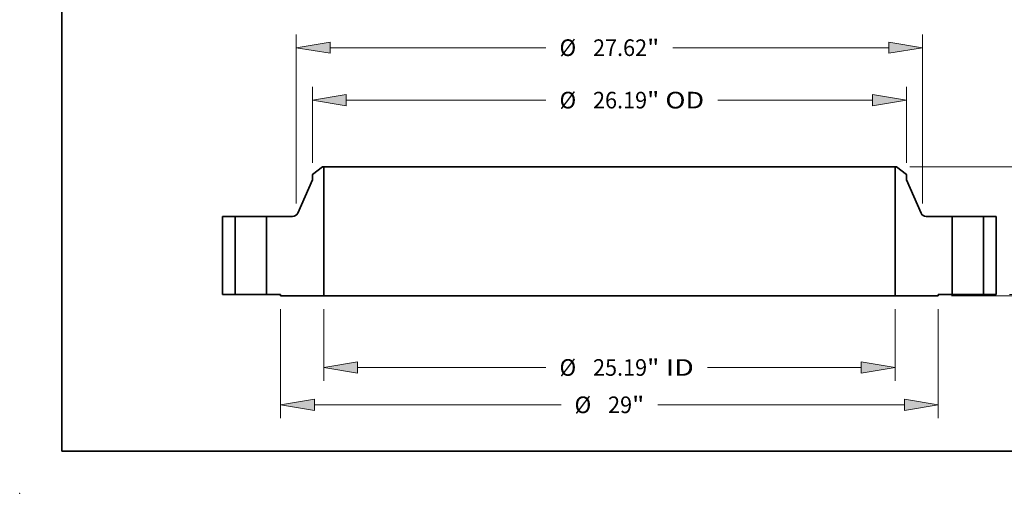
# Model space of a CAD drawing. Extents: x 0 to 10.8, y 0 to 8.3.
# Drawn here: x 0 to 5.8, y 0 to 2.8 of the extents above; entities that cross this region are included whole.
import ezdxf
from ezdxf.enums import TextEntityAlignment as Align

# ---------------------------------------------------------------- set-up
doc = ezdxf.new("R2010")
doc.units = 0
doc.header["$MEASUREMENT"] = 0
doc.layers.get('0').update_dxf_attribs({"lineweight": 13})
doc.layers.add('1', color=7, linetype='Continuous', lineweight=13)
doc.styles.get("Standard").update_dxf_attribs({"font": 'isocp.shx'})

# ---------------------------------------------------------------- blocks, each defined once
blk = doc.blocks.new('BLOCK16')
at = {"color": 7, "lineweight": 13, "ltscale": 0.03937}
for p, q in [((-12.595, -0.65), (-12.595, -3.809)), ((12.595, -0.65), (12.595, -3.809)), ((-11.105, -3.222), (-2.796, -3.222)), ((4.32, -3.222), (11.105, -3.222))]:
    blk.add_line(p, q, dxfattribs=at)
for points in [[(-11.105, -2.974), (-12.595, -3.222), (-11.105, -3.471)], [(11.105, -3.471), (12.595, -3.222), (11.105, -2.974)]]:
    blk.add_lwpolyline(points, close=True, dxfattribs=at)
for points in [[(-11.105, -2.974), (-12.595, -3.222), (-11.105, -2.974), (-11.105, -3.471)], [(11.105, -3.471), (12.595, -3.222), (11.105, -3.471), (11.105, -2.974)]]:
    blk.add_solid(points, dxfattribs=at)
for s, height, p, p2 in [('%%c', 0.7332, (-2.2, -3.589), (-1.467, -3.589)), ('25.19', 0.7332, (-0.722, -3.589), (1.662, -3.589)), ('"', 0.733, (1.662, -3.589), (2.2, -3.589)), (' ID', 0.7332, (2.2, -3.589), (3.724, -3.589))]:
    blk.add_text(s, height=height, dxfattribs=at).set_placement(p, p2, align=Align.FIT)
blk = doc.blocks.new('BLOCK17')
at = {"color": 7, "lineweight": 13, "ltscale": 0.03937}
for p, q in [((-13.095, 5.811), (-13.095, 9.167)), ((13.095, 5.811), (13.095, 9.167)), ((-11.605, 8.58), (-2.796, 8.58)), ((4.774, 8.58), (11.605, 8.58))]:
    blk.add_line(p, q, dxfattribs=at)
for points in [[(-11.605, 8.829), (-13.095, 8.58), (-11.605, 8.332)], [(11.605, 8.332), (13.095, 8.58), (11.605, 8.829)]]:
    blk.add_lwpolyline(points, close=True, dxfattribs=at)
for points in [[(-11.605, 8.829), (-13.095, 8.58), (-11.605, 8.829), (-11.605, 8.332)], [(11.605, 8.332), (13.095, 8.58), (11.605, 8.332), (11.605, 8.829)]]:
    blk.add_solid(points, dxfattribs=at)
for s, height, p, p2 in [('%%c', 0.7332, (-2.2, 8.214), (-1.467, 8.214)), ('26.19', 0.7332, (-0.722, 8.214), (1.662, 8.214)), ('"', 0.733, (1.662, 8.214), (2.2, 8.214)), (' OD', 0.7332, (2.2, 8.214), (4.178, 8.214))]:
    blk.add_text(s, height=height, dxfattribs=at).set_placement(p, p2, align=Align.FIT)
blk = doc.blocks.new('BLOCK18')
at = {"color": 7, "lineweight": 13, "ltscale": 0.03937}
for p, q in [((-14.5, -0.65), (-14.5, -5.457)), ((14.5, -0.65), (14.5, -5.457)), ((-13.01, -4.87), (-2.134, -4.87)), ((2.134, -4.87), (13.01, -4.87))]:
    blk.add_line(p, q, dxfattribs=at)
for points in [[(-13.01, -4.622), (-14.5, -4.87), (-13.01, -5.119)], [(13.01, -5.119), (14.5, -4.87), (13.01, -4.622)]]:
    blk.add_lwpolyline(points, close=True, dxfattribs=at)
for points in [[(-13.01, -4.622), (-14.5, -4.87), (-13.01, -4.622), (-13.01, -5.119)], [(13.01, -5.119), (14.5, -4.87), (13.01, -5.119), (13.01, -4.622)]]:
    blk.add_solid(points, dxfattribs=at)
for s, height, p, p2 in [('%%c', 0.7332, (-1.538, -5.237), (-0.804, -5.237)), ('29', 0.7332, (-0.06, -5.237), (1, -5.237)), ('"', 0.733, (1, -5.237), (1.538, -5.237))]:
    blk.add_text(s, height=height, dxfattribs=at).set_placement(p, p2, align=Align.FIT)
blk = doc.blocks.new('BLOCK19')
at = {"color": 7, "lineweight": 13, "ltscale": 0.03937}
for p, q in [((-13.81, 4.018), (-13.81, 11.483)), ((13.81, 4.018), (13.81, 11.483)), ((-12.32, 10.896), (-2.796, 10.896)), ((2.796, 10.896), (12.32, 10.896))]:
    blk.add_line(p, q, dxfattribs=at)
for points in [[(-12.32, 11.145), (-13.81, 10.896), (-12.32, 10.648)], [(12.32, 10.648), (13.81, 10.896), (12.32, 11.145)]]:
    blk.add_lwpolyline(points, close=True, dxfattribs=at)
for points in [[(-12.32, 11.145), (-13.81, 10.896), (-12.32, 11.145), (-12.32, 10.648)], [(12.32, 10.648), (13.81, 10.896), (12.32, 10.648), (12.32, 11.145)]]:
    blk.add_solid(points, dxfattribs=at)
for s, height, p, p2 in [('%%c', 0.7332, (-2.2, 10.53), (-1.467, 10.53)), ('"', 0.733, (1.662, 10.53), (2.2, 10.53)), ('27.62', 0.7332, (-0.722, 10.53), (1.662, 10.53))]:
    blk.add_text(s, height=height, dxfattribs=at).set_placement(p, p2, align=Align.FIT)
blk = doc.blocks.new('BLOCK20')
at = {"color": 7, "lineweight": 13, "ltscale": 0.03937}
for p, q in [((21.407, 1.49), (21.407, 2.346)), ((17.647, 0), (21.993, 0)), ((15.087, -0.063), (21.993, -0.063)), ((21.407, -3.849), (21.407, -1.553))]:
    blk.add_line(p, q, dxfattribs=at)
for points in [[(21.158, 1.49), (21.407, 0), (21.655, 1.49)], [(21.655, -1.553), (21.407, -0.063), (21.158, -1.553)]]:
    blk.add_lwpolyline(points, close=True, dxfattribs=at)
for points in [[(21.158, 1.49), (21.407, 0), (21.158, 1.49), (21.655, 1.49)], [(21.655, -1.553), (21.407, -0.063), (21.655, -1.553), (21.158, -1.553)]]:
    blk.add_solid(points, dxfattribs=at)
for s, height, p, p2 in [('0.06', 0.7332, (20.211, -5.178), (22.065, -5.178)), ('"', 0.733, (22.065, -5.178), (22.603, -5.178))]:
    blk.add_text(s, height=height, dxfattribs=at).set_placement(p, p2, align=Align.FIT)
blk = doc.blocks.new('BLOCK22')
at = {"color": 7, "lineweight": 13, "ltscale": 0.03937}
for p, q in [((13.244, 5.63), (30.257, 5.63)), ((17.647, 0), (30.257, 0))]:
    blk.add_line(p, q, dxfattribs=at)
at = {"color": 7, "lineweight": 13, "ltscale": 0.009064}
for p, q in [((29.671, 3.778), (29.671, 4.14)), ((29.671, 1.49), (29.671, 1.852))]:
    blk.add_line(p, q, dxfattribs=at)
at = {"color": 7, "lineweight": 13, "ltscale": 0.03937}
for points in [[(29.919, 4.14), (29.671, 5.63), (29.422, 4.14)], [(29.422, 1.49), (29.671, 0), (29.919, 1.49)]]:
    blk.add_lwpolyline(points, close=True, dxfattribs=at)
for points in [[(29.919, 4.14), (29.671, 5.63), (29.919, 4.14), (29.422, 4.14)], [(29.422, 1.49), (29.671, 0), (29.422, 1.49), (29.919, 1.49)]]:
    blk.add_solid(points, dxfattribs=at)
for s, height, p, p2 in [('5.63', 0.7332, (28.475, 2.448), (30.329, 2.448)), ('"', 0.733, (30.329, 2.448), (30.866, 2.448))]:
    blk.add_text(s, height=height, dxfattribs=at).set_placement(p, p2, align=Align.FIT)
blk = doc.blocks.new('BLOCK23')
at = {"color": 7, "lineweight": 5, "ltscale": 0.03937}
for p, q in [((-17.06, 0), (-17.06, 3.44)), ((-16.5, 3.44), (-16.5, 0))]:
    blk.add_line(p, q, dxfattribs=at)
at = {"color": 7, "lineweight": 5, "ltscale": 0.014}
for p, q in [((-17.06, 3.44), (-16.5, 3.44)), ((-16.5, 0), (-17.06, 0))]:
    blk.add_line(p, q, dxfattribs=at)
blk = doc.blocks.new('BLOCK24')
at = {"color": 7, "lineweight": 5, "ltscale": 0.013786}
blk.add_line((-13.095, 5.294), (-12.657, 5.63), dxfattribs=at)
at = {"color": 7, "lineweight": 5, "ltscale": 0.005906}
blk.add_line((-13.095, 5.058), (-13.095, 5.294), dxfattribs=at)
at = {"color": 7, "lineweight": 5, "ltscale": 0.001562}
blk.add_line((-12.657, 5.63), (-12.595, 5.63), dxfattribs=at)
at = {"color": 7, "lineweight": 5, "ltscale": 0.03937}
for p, q in [((-12.595, 5.63), (-12.595, -0.063)), ((-13.744, 3.589), (-13.095, 5.058)), ((-15.12, 0), (-15.12, 3.44)), ((-15.12, 3.44), (-13.973, 3.44)), ((-12.595, -0.063), (-14.5, -0.063))]:
    blk.add_line(p, q, dxfattribs=at)
at = {"color": 7, "lineweight": 5, "ltscale": 0.000379784}
blk.add_line((-13.856, 3.469), (-13.843, 3.476), dxfattribs=at)
at = {"color": 7, "lineweight": 5, "ltscale": 0.000379775}
blk.add_line((-13.843, 3.476), (-13.83, 3.485), dxfattribs=at)
at = {"color": 7, "lineweight": 5, "ltscale": 0.000379789}
blk.add_line((-13.83, 3.485), (-13.818, 3.494), dxfattribs=at)
at = {"color": 7, "lineweight": 5, "ltscale": 0.000379799}
blk.add_line((-13.818, 3.494), (-13.806, 3.504), dxfattribs=at)
at = {"color": 7, "lineweight": 5, "ltscale": 0.000379768}
blk.add_line((-13.806, 3.504), (-13.795, 3.514), dxfattribs=at)
at = {"color": 7, "lineweight": 5, "ltscale": 0.000379791}
blk.add_line((-13.795, 3.514), (-13.785, 3.525), dxfattribs=at)
at = {"color": 7, "lineweight": 5, "ltscale": 0.000379776}
blk.add_line((-13.785, 3.525), (-13.775, 3.537), dxfattribs=at)
at = {"color": 7, "lineweight": 5, "ltscale": 0.000379769}
blk.add_line((-13.775, 3.537), (-13.766, 3.549), dxfattribs=at)
at = {"color": 7, "lineweight": 5, "ltscale": 0.000379781}
for p, q in [((-13.766, 3.549), (-13.758, 3.562)), ((-13.758, 3.562), (-13.751, 3.575)), ((-13.898, 3.451), (-13.884, 3.456)), ((-13.87, 3.462), (-13.856, 3.469))]:
    blk.add_line(p, q, dxfattribs=at)
at = {"color": 7, "lineweight": 5, "ltscale": 0.000379785}
for p, q in [((-13.751, 3.575), (-13.744, 3.589)), ((-13.913, 3.447), (-13.898, 3.451))]:
    blk.add_line(p, q, dxfattribs=at)
at = {"color": 7, "lineweight": 5, "ltscale": 0.000379783}
blk.add_line((-13.973, 3.44), (-13.958, 3.44), dxfattribs=at)
at = {"color": 7, "lineweight": 5, "ltscale": 0.000379773}
blk.add_line((-13.958, 3.44), (-13.943, 3.442), dxfattribs=at)
at = {"color": 7, "lineweight": 5, "ltscale": 0.000379778}
blk.add_line((-13.943, 3.442), (-13.928, 3.444), dxfattribs=at)
at = {"color": 7, "lineweight": 5, "ltscale": 0.000379787}
blk.add_line((-13.928, 3.444), (-13.913, 3.447), dxfattribs=at)
at = {"color": 7, "lineweight": 5, "ltscale": 0.00037978}
blk.add_line((-13.884, 3.456), (-13.87, 3.462), dxfattribs=at)
at = {"color": 7, "lineweight": 5, "ltscale": 0.0155}
blk.add_line((-14.5, 0), (-15.12, 0), dxfattribs=at)
at = {"color": 7, "lineweight": 5, "ltscale": 0.001575}
blk.add_line((-14.5, -0.063), (-14.5, 0), dxfattribs=at)
blk = doc.blocks.new('BLOCK25')
at = {"color": 7, "lineweight": 5, "ltscale": 0.03937}
for p, q in [((12.595, -0.063), (12.595, 5.63)), ((13.095, 5.058), (13.744, 3.589)), ((13.973, 3.44), (15.12, 3.44)), ((15.12, 3.44), (15.12, 0)), ((14.5, -0.063), (12.595, -0.063))]:
    blk.add_line(p, q, dxfattribs=at)
at = {"color": 7, "lineweight": 5, "ltscale": 0.001562}
blk.add_line((12.595, 5.63), (12.657, 5.63), dxfattribs=at)
at = {"color": 7, "lineweight": 5, "ltscale": 0.013786}
blk.add_line((12.657, 5.63), (13.095, 5.294), dxfattribs=at)
at = {"color": 7, "lineweight": 5, "ltscale": 0.005906}
blk.add_line((13.095, 5.294), (13.095, 5.058), dxfattribs=at)
at = {"color": 7, "lineweight": 5, "ltscale": 0.000379785}
for p, q in [((13.744, 3.589), (13.751, 3.575)), ((13.898, 3.451), (13.913, 3.447))]:
    blk.add_line(p, q, dxfattribs=at)
at = {"color": 7, "lineweight": 5, "ltscale": 0.000379781}
for p, q in [((13.751, 3.575), (13.758, 3.562)), ((13.758, 3.562), (13.766, 3.549)), ((13.856, 3.469), (13.87, 3.462)), ((13.884, 3.456), (13.898, 3.451))]:
    blk.add_line(p, q, dxfattribs=at)
at = {"color": 7, "lineweight": 5, "ltscale": 0.000379769}
blk.add_line((13.766, 3.549), (13.775, 3.537), dxfattribs=at)
at = {"color": 7, "lineweight": 5, "ltscale": 0.000379776}
blk.add_line((13.775, 3.537), (13.785, 3.525), dxfattribs=at)
at = {"color": 7, "lineweight": 5, "ltscale": 0.000379791}
blk.add_line((13.785, 3.525), (13.795, 3.514), dxfattribs=at)
at = {"color": 7, "lineweight": 5, "ltscale": 0.000379768}
blk.add_line((13.795, 3.514), (13.806, 3.504), dxfattribs=at)
at = {"color": 7, "lineweight": 5, "ltscale": 0.000379799}
blk.add_line((13.806, 3.504), (13.818, 3.494), dxfattribs=at)
at = {"color": 7, "lineweight": 5, "ltscale": 0.000379789}
blk.add_line((13.818, 3.494), (13.83, 3.485), dxfattribs=at)
at = {"color": 7, "lineweight": 5, "ltscale": 0.000379775}
blk.add_line((13.83, 3.485), (13.843, 3.476), dxfattribs=at)
at = {"color": 7, "lineweight": 5, "ltscale": 0.000379784}
blk.add_line((13.843, 3.476), (13.856, 3.469), dxfattribs=at)
at = {"color": 7, "lineweight": 5, "ltscale": 0.00037978}
blk.add_line((13.87, 3.462), (13.884, 3.456), dxfattribs=at)
at = {"color": 7, "lineweight": 5, "ltscale": 0.000379787}
blk.add_line((13.913, 3.447), (13.928, 3.444), dxfattribs=at)
at = {"color": 7, "lineweight": 5, "ltscale": 0.000379778}
blk.add_line((13.928, 3.444), (13.943, 3.442), dxfattribs=at)
at = {"color": 7, "lineweight": 5, "ltscale": 0.000379773}
blk.add_line((13.943, 3.442), (13.958, 3.44), dxfattribs=at)
at = {"color": 7, "lineweight": 5, "ltscale": 0.000379783}
blk.add_line((13.958, 3.44), (13.973, 3.44), dxfattribs=at)
at = {"color": 7, "lineweight": 5, "ltscale": 0.0155}
blk.add_line((15.12, 0), (14.5, 0), dxfattribs=at)
at = {"color": 7, "lineweight": 5, "ltscale": 0.001575}
blk.add_line((14.5, 0), (14.5, -0.063), dxfattribs=at)
blk = doc.blocks.new('BLOCK26')
at = {"color": 7, "lineweight": 5, "ltscale": 0.014}
for p, q in [((16.5, 3.44), (17.06, 3.44)), ((17.06, 0), (16.5, 0))]:
    blk.add_line(p, q, dxfattribs=at)
at = {"color": 7, "lineweight": 5, "ltscale": 0.03937}
for p, q in [((16.5, 0), (16.5, 3.44)), ((17.06, 3.44), (17.06, 0))]:
    blk.add_line(p, q, dxfattribs=at)

msp = doc.modelspace()

# ---------------------------------------------------------------- linework, layer by layer
at = {"color": 7, "lineweight": 35, "ltscale": 0.001851}
for p, q in [((1.7917, 1.9343), (1.733, 1.8892)), ((5.19, 1.9343), (5.2487, 1.8892))]:
    msp.add_line(p, q, dxfattribs=at)
at = {"color": 7, "lineweight": 35, "ltscale": 0.000209748}
for p, q in [((1.8001, 1.9343), (1.7917, 1.9343)), ((5.19, 1.9343), (5.1816, 1.9343))]:
    msp.add_line(p, q, dxfattribs=at)
at = {"color": 7, "lineweight": 35, "ltscale": 0.019106}
for p, q in [((1.8001, 1.9343), (1.8001, 1.1701)), ((5.1816, 1.9343), (5.1816, 1.1701))]:
    msp.add_line(p, q, dxfattribs=at)
at = {"color": 7, "lineweight": 35, "ltscale": 0.03937}
for p, q in [((1.8001, 1.9343), (4.3014, 1.9343)), ((4.3014, 1.9343), (5.1816, 1.9343)), ((1.8001, 1.1701), (4.3014, 1.1701)), ((4.3014, 1.1701), (5.1816, 1.1701))]:
    msp.add_line(p, q, dxfattribs=at)
at = {"color": 7, "lineweight": 35, "ltscale": 0.000792748}
for p, q in [((1.733, 1.8892), (1.733, 1.8575)), ((5.2487, 1.8892), (5.2487, 1.8575))]:
    msp.add_line(p, q, dxfattribs=at)
at = {"color": 7, "lineweight": 35, "ltscale": 0.00539}
for p, q in [((1.733, 1.8575), (1.6458, 1.6603)), ((5.2487, 1.8575), (5.3358, 1.6603))]:
    msp.add_line(p, q, dxfattribs=at)
at = {"color": 7, "lineweight": 35, "ltscale": 0.011545}
for p, q in [((1.2007, 1.6403), (1.2007, 1.1785)), ((1.2759, 1.6403), (1.2759, 1.1785)), ((1.4612, 1.6403), (1.4612, 1.1785)), ((5.5205, 1.6403), (5.5205, 1.1785)), ((5.7058, 1.6403), (5.7058, 1.1785)), ((5.781, 1.6403), (5.781, 1.1785))]:
    msp.add_line(p, q, dxfattribs=at)
at = {"color": 7, "lineweight": 35, "ltscale": 0.001879}
for p, q in [((1.2759, 1.6403), (1.2007, 1.6403)), ((5.781, 1.6403), (5.7058, 1.6403)), ((1.2759, 1.1785), (1.2007, 1.1785)), ((5.781, 1.1785), (5.7058, 1.1785))]:
    msp.add_line(p, q, dxfattribs=at)
at = {"color": 7, "lineweight": 35, "ltscale": 0.000283472}
for p, q in [((1.2759, 1.6403), (1.2872, 1.6403)), ((5.5205, 1.6403), (5.5319, 1.6403)), ((1.2759, 1.1785), (1.2872, 1.1785)), ((5.5205, 1.1785), (5.5319, 1.1785))]:
    msp.add_line(p, q, dxfattribs=at)
at = {"color": 7, "lineweight": 35, "ltscale": 0.004348}
for p, q in [((1.2872, 1.6403), (1.4612, 1.6403)), ((5.5319, 1.6403), (5.7058, 1.6403)), ((1.2872, 1.1785), (1.4612, 1.1785)), ((5.5319, 1.1785), (5.7058, 1.1785))]:
    msp.add_line(p, q, dxfattribs=at)
at = {"color": 7, "lineweight": 35, "ltscale": 0.00385}
for p, q in [((1.6151, 1.6403), (1.4612, 1.6403)), ((5.5205, 1.6403), (5.3665, 1.6403))]:
    msp.add_line(p, q, dxfattribs=at)
at = {"color": 7, "lineweight": 35, "ltscale": 0.002081}
for p, q in [((1.5444, 1.1785), (1.4612, 1.1785)), ((5.5205, 1.1785), (5.4373, 1.1785))]:
    msp.add_line(p, q, dxfattribs=at)
at = {"color": 7, "lineweight": 35, "ltscale": 0.000211426}
for p, q in [((1.5444, 1.1785), (1.5444, 1.1701)), ((5.4373, 1.1785), (5.4373, 1.1701))]:
    msp.add_line(p, q, dxfattribs=at)
at = {"color": 7, "lineweight": 35, "ltscale": 0.006393}
for p, q in [((1.8001, 1.1701), (1.5444, 1.1701)), ((5.4373, 1.1701), (5.1816, 1.1701))]:
    msp.add_line(p, q, dxfattribs=at)
at = {"color": 7, "lineweight": 35, "ltscale": 0.03937}
for points in [[(1.6151, 1.6403, 0.296973), (1.6458, 1.6603)], [(5.3358, 1.6603, 0.296973), (5.3665, 1.6403)]]:
    msp.add_lwpolyline(points, format="xyb", dxfattribs=at)
at = {"color": 7, "lineweight": 5, "ltscale": 0.03937}
msp.add_point((0, 0), dxfattribs=at)
at = {"layer": '1', "color": 7, "lineweight": 35, "ltscale": 0.03937}
for q in [(0.25, 8.25), (10.75, 0.25)]:
    msp.add_line((0.25, 0.25), q, dxfattribs=at)

# ---------------------------------------------------------------- block references
at = {"lineweight": 0, "xscale": 0.1342385975332619, "yscale": 0.1342385975332619, "zscale": 0.1342385975332619}
for name in ['BLOCK19', 'BLOCK17', 'BLOCK24', 'BLOCK25', 'BLOCK22', 'BLOCK23', 'BLOCK26', 'BLOCK20', 'BLOCK18', 'BLOCK16']:
    msp.add_blockref(name, (3.4908, 1.1785), dxfattribs=at)

doc.saveas('drawing.dxf')
